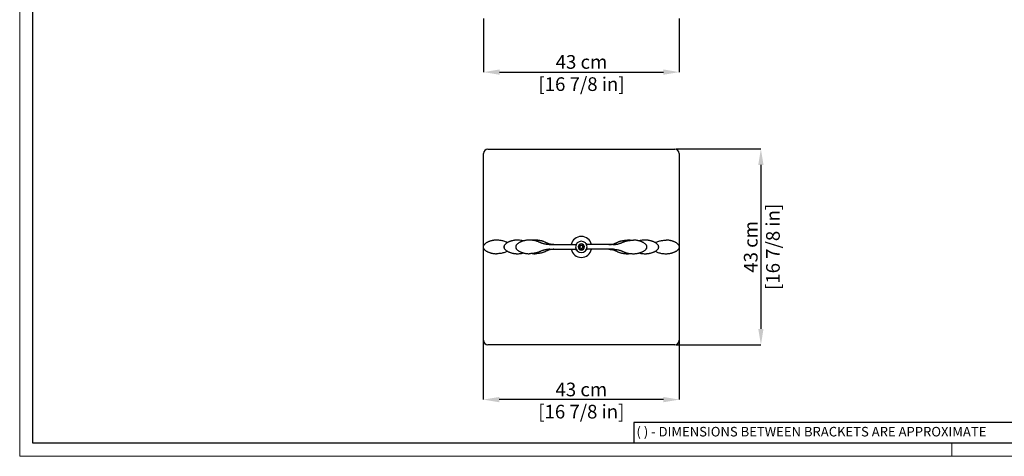
# Model space of a CAD drawing. Units: inches. Extents: x 0 to 4090, y 0 to 2860.
# Drawn here: x 0 to 2160, y 0 to 959 of the extents above; entities that cross this region are included whole.
import ezdxf

# ---------------------------------------------------------------- set-up
doc = ezdxf.new("R2010")
doc.units = ezdxf.units.IN
doc.header["$MEASUREMENT"] = 0
doc.linetypes.add('SLD-Solido', pattern=[0])
doc.layers.add('CARTIGLIO', color=7, linetype='Continuous', lineweight=13)
doc.layers.add('QUOTE', color=251, linetype='Continuous', lineweight=5)
doc.layers.add('OGGETTO', color=7, linetype='Continuous')
doc.styles.add('ARIAL', font='Arial')
doc.styles.add('SLDTEXTSTYLE0', font='arial.ttf')
doc.dimstyles.new('Quotatura  scala 1_10', dxfattribs={"dimtxt": 30, "dimasz": 35, "dimexe": 0, "dimexo": 3, "dimgap": 7, "dimtad": 1, "dimlfac": 0.1, "dimrnd": 0.5, "dimzin": 12, "dimdsep": 46, "dimtxsty": 'ARIAL', "dimcen": 0.09, "dimclrd": 256, "dimclre": 251, "dimadec": 0, "dimazin": 3, "dimtfac": 1, "dimtofl": 0, "dimtmove": 0, "dimatfit": 3, "dimfxl": 1, "dimfrac": 2, "dimtolj": 1, "dimtzin": 12, "dimarcsym": 0})

# ---------------------------------------------------------------- blocks, each defined once
blk = doc.blocks.new('*D3')
at = {"layer": 'Defpoints', "color": 0}
for p in [(1437.2, 674.8), (1437.2, 244.8), (1626.2, 244.8)]:
    blk.add_point(p, dxfattribs=at)
at = {"layer": 'QUOTE', "color": 251, "lineweight": -2}
for p, q in [((1440.2, 674.8), (1626.2, 674.8)), ((1440.2, 244.8), (1626.2, 244.8))]:
    blk.add_line(p, q, dxfattribs=at)
at = {"layer": 'QUOTE', "lineweight": -2}
blk.add_line((1626.2, 639.8), (1626.2, 279.8), dxfattribs=at)
at = {"layer": 'QUOTE'}
for points in [[(1632, 639.8), (1620.4, 639.8), (1626.2, 674.8)], [(1620.4, 279.8), (1632, 279.8), (1626.2, 244.8)]]:
    blk.add_solid(points, dxfattribs=at)
at = {"layer": 'QUOTE', "color": 0, "char_height": 30, "attachment_point": 5, "rotation": 90, "style": 'ARIAL'}
for s, insert in [('\\A1;[16 7/8 in]', (1652.6, 459.8)), ('\\A1;43 cm', (1603.9, 459.8))]:
    blk.add_mtext(s, dxfattribs=dict(at, insert=insert))
blk = doc.blocks.new('*D4')
at = {"layer": 'Defpoints', "color": 0}
for p in [(1017.2, 459.8), (1447.2, 459.8), (1017.2, 124.5)]:
    blk.add_point(p, dxfattribs=at)
at = {"layer": 'QUOTE', "color": 251, "lineweight": -2}
for p, q in [((1017.2, 456.8), (1017.2, 124.5)), ((1447.2, 456.8), (1447.2, 124.5))]:
    blk.add_line(p, q, dxfattribs=at)
at = {"layer": 'QUOTE', "lineweight": -2}
blk.add_line((1412.2, 124.5), (1052.2, 124.5), dxfattribs=at)
at = {"layer": 'QUOTE'}
for points in [[(1052.2, 130.3), (1052.2, 118.7), (1017.2, 124.5)], [(1412.2, 118.7), (1412.2, 130.3), (1447.2, 124.5)]]:
    blk.add_solid(points, dxfattribs=at)
at = {"layer": 'QUOTE', "color": 0, "char_height": 30, "attachment_point": 5, "style": 'ARIAL'}
for s, insert in [('\\A1;43 cm', (1232.2, 146.8)), ('\\A1;[16 7/8 in]', (1232.2, 98.1))]:
    blk.add_mtext(s, dxfattribs=dict(at, insert=insert))
blk = doc.blocks.new('*D6')
at = {"layer": 'Defpoints', "color": 0}
for p in [(1017.9, 964.2), (1447.2, 964.2), (1447.2, 843.6)]:
    blk.add_point(p, dxfattribs=at)
at = {"layer": 'QUOTE', "color": 251, "lineweight": -2}
for p, q in [((1017.9, 961.2), (1017.9, 843.6)), ((1447.2, 961.2), (1447.2, 843.6))]:
    blk.add_line(p, q, dxfattribs=at)
at = {"layer": 'QUOTE', "lineweight": -2}
blk.add_line((1052.9, 843.6), (1412.2, 843.6), dxfattribs=at)
at = {"layer": 'QUOTE'}
for points in [[(1052.9, 849.4), (1052.9, 837.8), (1017.9, 843.6)], [(1412.2, 837.8), (1412.2, 849.4), (1447.2, 843.6)]]:
    blk.add_solid(points, dxfattribs=at)
at = {"layer": 'QUOTE', "color": 0, "char_height": 30, "attachment_point": 5, "style": 'ARIAL'}
for s, insert in [('\\A1;43 cm', (1232.6, 865.9)), ('\\A1;[16 7/8 in]', (1232.6, 817.2))]:
    blk.add_mtext(s, dxfattribs=dict(at, insert=insert))

msp = doc.modelspace()

# ---------------------------------------------------------------- linework, layer by layer
at = {"layer": 'CARTIGLIO'}
for p, q in [((0, 0), (0, 2859.634)), ((2045, 0), (2045, 28.521)), ((4090, 0), (0, 0))]:
    msp.add_line(p, q, dxfattribs=at)
at = {"layer": 'CARTIGLIO', "lineweight": 30}
for p, q in [((28.521, 28.521), (28.521, 2831.113)), ((4061.479, 28.521), (28.521, 28.521))]:
    msp.add_line(p, q, dxfattribs=at)
at = {"layer": 'CARTIGLIO', "linetype": 'SLD-Solido', "lineweight": 30}
for p, q in [((2205.839, 74.155), (1347.18, 74.155)), ((1347.18, 74.155), (1347.18, 28.521))]:
    msp.add_line(p, q, dxfattribs=at)
at = {"layer": 'OGGETTO'}
for p, q in [((1027.23, 674.755), (1437.23, 674.755)), ((1017.23, 254.755), (1017.23, 664.755)), ((1447.23, 664.755), (1447.23, 254.755)), ((1046.326, 474.679), (1046.326, 474.627)), ((1117.826, 474.679), (1117.826, 474.627)), ((1161.613, 464.973), (1218.641, 464.955)), ((1163.069, 454.538), (1218.641, 454.555)), ((1218.618, 464.93), (1218.642, 464.955)), ((1218.642, 454.555), (1218.618, 454.581)), ((1301.389, 464.972), (1245.817, 464.955)), ((1245.84, 464.93), (1245.817, 464.955)), ((1245.817, 454.555), (1245.841, 454.581)), ((1302.845, 454.536), (1245.817, 454.555)), ((1437.23, 244.755), (1027.23, 244.755))]:
    msp.add_line(p, q, dxfattribs=at)
for points in [[(1017.726, 459.755), (1017.735, 460.615), (1017.789, 461.473), (1017.925, 462.32), (1018.223, 463.307)], [(1018.189, 456.292), (1017.951, 457.078), (1017.806, 457.891), (1017.741, 458.716), (1017.726, 459.755)], [(1017.729, 459.755), (1017.735, 460.532), (1017.776, 461.31), (1017.88, 462.089), (1018.072, 462.87), (1018.369, 463.65), (1018.842, 464.519)], [(1018.818, 455.03), (1018.397, 455.799), (1018.093, 456.571), (1017.895, 457.344), (1017.784, 458.116), (1017.737, 458.886), (1017.729, 459.755)], [(1046.326, 474.679), (1045.126, 474.664), (1043.924, 474.619), (1042.724, 474.542), (1041.531, 474.431), (1040.348, 474.287), (1039.18, 474.112), (1038.029, 473.908), (1036.897, 473.676), (1035.785, 473.42), (1034.69, 473.141), (1033.614, 472.841), (1032.554, 472.521), (1031.511, 472.182), (1030.482, 471.824), (1029.468, 471.448), (1028.467, 471.052), (1027.484, 470.638), (1026.512, 470.202), (1025.551, 469.739), (1024.601, 469.247), (1023.664, 468.72), (1022.745, 468.154), (1021.849, 467.54), (1020.983, 466.867), (1020.16, 466.123), (1019.401, 465.29), (1018.721, 464.322)], [(1018.721, 455.188), (1019.379, 454.246), (1020.136, 453.41), (1020.957, 452.664), (1021.822, 451.989), (1022.718, 451.374), (1023.636, 450.806), (1024.572, 450.279), (1025.522, 449.785), (1026.483, 449.322), (1027.455, 448.885), (1028.437, 448.47), (1029.438, 448.074), (1030.451, 447.697), (1031.479, 447.338), (1032.522, 446.999), (1033.581, 446.678), (1034.658, 446.378), (1035.751, 446.098), (1036.863, 445.841), (1037.994, 445.609), (1039.145, 445.403), (1040.313, 445.227), (1041.495, 445.083), (1042.688, 444.971), (1043.888, 444.893), (1045.089, 444.847), (1046.326, 444.831)], [(1070.2, 469.3), (1068.888, 469.906), (1067.454, 470.53), (1065.885, 471.159), (1064.173, 471.777), (1062.319, 472.369), (1060.328, 472.919), (1058.213, 473.413), (1055.99, 473.839), (1053.681, 474.188), (1051.306, 474.45), (1048.887, 474.617), (1046.326, 474.679)], [(1063.226, 459.755), (1063.237, 460.689), (1063.306, 461.621), (1063.476, 462.536), (1063.766, 463.414), (1064.221, 464.322)], [(1063.689, 456.292), (1063.451, 457.078), (1063.306, 457.891), (1063.241, 458.716), (1063.226, 459.755)], [(1063.229, 459.755), (1063.235, 460.532), (1063.276, 461.31), (1063.38, 462.089), (1063.572, 462.87), (1063.869, 463.65), (1064.342, 464.519)], [(1064.333, 455.005), (1063.906, 455.779), (1063.598, 456.557), (1063.397, 457.335), (1063.284, 458.112), (1063.237, 458.887), (1063.229, 459.755)], [(1091.826, 474.679), (1090.625, 474.664), (1089.424, 474.619), (1088.224, 474.542), (1087.031, 474.431), (1085.848, 474.287), (1084.68, 474.112), (1083.529, 473.908), (1082.397, 473.676), (1081.285, 473.42), (1080.19, 473.141), (1079.114, 472.841), (1078.054, 472.521), (1077.011, 472.182), (1075.982, 471.824), (1074.968, 471.448), (1073.967, 471.052), (1072.984, 470.638), (1072.012, 470.202), (1071.051, 469.739), (1070.101, 469.247), (1069.164, 468.72), (1068.245, 468.154), (1067.349, 467.54), (1066.483, 466.867), (1065.66, 466.123), (1064.901, 465.29), (1064.221, 464.322)], [(1064.221, 455.188), (1064.879, 454.246), (1065.636, 453.41), (1066.457, 452.664), (1067.322, 451.989), (1068.218, 451.374), (1069.136, 450.806), (1070.072, 450.279), (1071.022, 449.785), (1071.983, 449.322), (1072.954, 448.885), (1073.937, 448.47), (1074.937, 448.074), (1075.951, 447.697), (1076.979, 447.339), (1078.022, 446.999), (1079.081, 446.678), (1080.157, 446.378), (1081.251, 446.098), (1082.363, 445.841), (1083.494, 445.609), (1084.645, 445.403), (1085.813, 445.227), (1086.995, 445.083), (1088.188, 444.971), (1089.388, 444.893), (1090.589, 444.847), (1091.826, 444.831)], [(1089.227, 459.755), (1089.237, 460.689), (1089.307, 461.621), (1089.476, 462.536), (1089.766, 463.414), (1090.221, 464.322)], [(1089.689, 456.292), (1089.451, 457.078), (1089.306, 457.891), (1089.241, 458.716), (1089.227, 459.755)], [(1089.229, 459.755), (1089.235, 460.532), (1089.276, 461.31), (1089.38, 462.089), (1089.572, 462.87), (1089.869, 463.65), (1090.343, 464.519)], [(1090.328, 455.013), (1089.903, 455.786), (1089.597, 456.562), (1089.396, 457.338), (1089.284, 458.113), (1089.238, 458.886), (1089.229, 459.755)], [(1117.826, 474.679), (1116.626, 474.664), (1115.424, 474.619), (1114.225, 474.542), (1113.031, 474.431), (1111.848, 474.287), (1110.68, 474.112), (1109.529, 473.908), (1108.397, 473.676), (1107.285, 473.42), (1106.19, 473.141), (1105.114, 472.841), (1104.054, 472.521), (1103.011, 472.182), (1101.982, 471.824), (1100.968, 471.448), (1099.967, 471.052), (1098.984, 470.638), (1098.012, 470.201), (1097.051, 469.739), (1096.101, 469.247), (1095.164, 468.72), (1094.245, 468.154), (1093.349, 467.54), (1092.483, 466.867), (1091.66, 466.123), (1090.901, 465.29), (1090.221, 464.322)], [(1090.221, 455.188), (1090.879, 454.246), (1091.636, 453.41), (1092.457, 452.664), (1093.322, 451.989), (1094.218, 451.374), (1095.136, 450.806), (1096.072, 450.279), (1097.022, 449.785), (1097.983, 449.322), (1098.955, 448.885), (1099.937, 448.47), (1100.938, 448.074), (1101.951, 447.697), (1102.979, 447.338), (1104.022, 446.999), (1105.081, 446.678), (1106.158, 446.377), (1107.251, 446.098), (1108.363, 445.841), (1109.494, 445.609), (1110.645, 445.403), (1111.813, 445.227), (1112.995, 445.083), (1114.188, 444.971), (1115.388, 444.892), (1116.589, 444.847), (1117.826, 444.831)], [(1105.594, 472.978), (1103.534, 473.45), (1101.376, 473.858), (1099.137, 474.194), (1096.838, 474.448), (1094.496, 474.612), (1091.826, 474.679)], [(1161.613, 464.973), (1159.659, 465.012), (1157.717, 465.122), (1155.809, 465.299), (1153.981, 465.536), (1152.28, 465.833), (1150.731, 466.186), (1149.298, 466.584), (1147.93, 467.013), (1146.616, 467.459), (1145.351, 467.908), (1144.147, 468.354), (1143.03, 468.788), (1142.011, 469.206), (1141.067, 469.611), (1140.141, 470.02), (1139.163, 470.452), (1138.075, 470.917), (1136.85, 471.407), (1135.497, 471.897), (1134.035, 472.368), (1132.477, 472.81), (1130.834, 473.214), (1129.116, 473.576), (1127.335, 473.893), (1125.501, 474.161), (1123.623, 474.378), (1121.712, 474.541), (1119.778, 474.642), (1117.826, 474.678)], [(1163.069, 454.538), (1161.146, 454.502), (1159.234, 454.398), (1157.35, 454.232), (1155.537, 454.007), (1153.84, 453.725), (1152.291, 453.387), (1150.865, 453.003), (1149.509, 452.587), (1148.201, 452.152), (1146.937, 451.712), (1145.718, 451.275), (1144.567, 450.846), (1143.502, 450.433), (1142.514, 450.034), (1141.553, 449.636), (1140.536, 449.214), (1139.427, 448.766), (1138.21, 448.301), (1136.884, 447.835), (1135.46, 447.383), (1133.951, 446.954), (1132.364, 446.554), (1130.709, 446.188), (1128.993, 445.859), (1127.224, 445.568), (1125.41, 445.32), (1123.558, 445.117), (1121.675, 444.964), (1119.772, 444.866), (1117.826, 444.831)], [(1130.826, 474.679), (1129.018, 474.645), (1127.212, 474.541), (1124.676, 474.264)], [(1171.823, 464.97), (1170.295, 465.028), (1168.775, 465.127), (1167.274, 465.264), (1165.813, 465.439), (1164.427, 465.65), (1163.158, 465.899), (1162.035, 466.177), (1161.057, 466.472), (1160.205, 466.772), (1159.439, 467.075), (1158.734, 467.381), (1158.057, 467.692), (1157.378, 468.013), (1156.687, 468.345), (1155.975, 468.69), (1155.234, 469.046), (1154.457, 469.414), (1153.639, 469.792), (1152.775, 470.178), (1151.862, 470.569), (1150.895, 470.961), (1149.874, 471.351), (1148.796, 471.735), (1147.663, 472.11), (1146.476, 472.47), (1145.236, 472.813), (1143.946, 473.136), (1142.611, 473.434), (1141.234, 473.706), (1139.821, 473.95), (1138.376, 474.162), (1136.906, 474.341), (1135.415, 474.484), (1133.908, 474.59), (1132.389, 474.655), (1130.826, 474.679)], [(1171.854, 454.541), (1170.325, 454.483), (1168.804, 454.385), (1167.302, 454.249), (1165.839, 454.075), (1164.45, 453.864), (1163.178, 453.615), (1162.052, 453.337), (1161.072, 453.042), (1160.217, 452.742), (1159.45, 452.439), (1158.744, 452.133), (1158.066, 451.822), (1157.387, 451.501), (1156.696, 451.169), (1155.983, 450.824), (1155.242, 450.467), (1154.465, 450.099), (1153.647, 449.721), (1152.784, 449.335), (1151.87, 448.945), (1150.903, 448.552), (1149.882, 448.162), (1148.804, 447.777), (1147.671, 447.403), (1146.483, 447.042), (1145.243, 446.698), (1143.952, 446.376), (1142.616, 446.077), (1141.239, 445.804), (1139.825, 445.561), (1138.38, 445.348), (1136.909, 445.169), (1135.417, 445.026), (1133.909, 444.92), (1132.389, 444.854), (1130.826, 444.831)], [(1218.586, 454.581), (1218.928, 454.565), (1219.267, 454.519), (1219.601, 454.443), (1219.926, 454.338), (1220.241, 454.204), (1220.542, 454.043), (1220.827, 453.855), (1221.094, 453.645), (1221.338, 453.415), (1221.541, 453.188), (1221.659, 453.039), (1221.705, 452.975), (1221.723, 452.949), (1221.728, 452.942)], [(1218.627, 464.93), (1218.96, 464.945), (1219.291, 464.99), (1219.615, 465.063), (1219.932, 465.166), (1220.239, 465.295), (1220.533, 465.451), (1220.812, 465.632), (1221.074, 465.835), (1221.315, 466.058), (1221.521, 466.283), (1221.653, 466.447), (1221.708, 466.522), (1221.73, 466.553)], [(1218.642, 464.955), (1219.103, 464.982), (1219.558, 465.064), (1220.302, 465.326)], [(1222.654, 467.798), (1222.477, 467.584), (1222.306, 467.366), (1222.138, 467.145), (1221.978, 466.919), (1221.82, 466.692), (1221.647, 466.424)], [(1221.771, 466.6), (1221.802, 466.656)], [(1241.805, 467.798), (1241.982, 467.584), (1242.153, 467.366), (1242.32, 467.145), (1242.481, 466.919), (1242.639, 466.692), (1242.812, 466.424)], [(1242.688, 466.6), (1242.657, 466.656)], [(1245.831, 464.93), (1245.499, 464.945), (1245.168, 464.99), (1244.843, 465.063), (1244.526, 465.166), (1244.22, 465.295), (1243.926, 465.451), (1243.646, 465.632), (1243.385, 465.835), (1243.144, 466.058), (1242.937, 466.283), (1242.806, 466.447), (1242.751, 466.522), (1242.729, 466.553)], [(1245.873, 454.581), (1245.531, 454.565), (1245.192, 454.519), (1244.858, 454.443), (1244.533, 454.338), (1244.218, 454.204), (1243.917, 454.043), (1243.631, 453.855), (1243.364, 453.645), (1243.121, 453.415), (1242.918, 453.188), (1242.8, 453.039), (1242.753, 452.975), (1242.735, 452.949), (1242.731, 452.942)], [(1245.817, 464.955), (1245.356, 464.982), (1244.9, 465.064), (1244.157, 465.326)], [(1292.604, 464.969), (1294.133, 465.026), (1295.654, 465.125), (1297.157, 465.261), (1298.619, 465.435), (1300.008, 465.646), (1301.28, 465.894), (1302.406, 466.173), (1303.387, 466.468), (1304.241, 466.768), (1305.008, 467.071), (1305.715, 467.377), (1306.392, 467.688), (1307.071, 468.009), (1307.763, 468.341), (1308.475, 468.686), (1309.216, 469.042), (1309.993, 469.41), (1310.811, 469.789), (1311.674, 470.174), (1312.588, 470.565), (1313.555, 470.958), (1314.577, 471.348), (1315.654, 471.733), (1316.787, 472.107), (1317.975, 472.468), (1319.216, 472.811), (1320.506, 473.134), (1321.842, 473.433), (1323.219, 473.705), (1324.633, 473.949), (1326.078, 474.161), (1327.549, 474.341), (1329.041, 474.484), (1330.549, 474.59), (1332.069, 474.655), (1333.632, 474.679)], [(1292.634, 454.54), (1294.163, 454.482), (1295.682, 454.383), (1297.183, 454.246), (1298.644, 454.071), (1300.031, 453.86), (1301.3, 453.611), (1302.423, 453.333), (1303.4, 453.038), (1304.253, 452.738), (1305.019, 452.435), (1305.724, 452.129), (1306.401, 451.818), (1307.08, 451.497), (1307.771, 451.165), (1308.483, 450.82), (1309.224, 450.464), (1310.001, 450.096), (1310.819, 449.718), (1311.683, 449.332), (1312.596, 448.941), (1313.563, 448.549), (1314.584, 448.159), (1315.662, 447.775), (1316.794, 447.4), (1317.982, 447.04), (1319.222, 446.697), (1320.512, 446.374), (1321.847, 446.076), (1323.224, 445.803), (1324.637, 445.56), (1326.082, 445.348), (1327.552, 445.169), (1329.043, 445.026), (1330.55, 444.92), (1332.069, 444.854), (1333.632, 444.831)], [(1301.389, 464.972), (1303.312, 465.008), (1305.224, 465.111), (1307.108, 465.278), (1308.921, 465.502), (1310.618, 465.784), (1312.167, 466.123), (1313.593, 466.506), (1314.949, 466.922), (1316.257, 467.358), (1317.521, 467.797), (1318.74, 468.235), (1319.891, 468.663), (1320.956, 469.077), (1321.944, 469.476), (1322.905, 469.874), (1323.922, 470.296), (1325.031, 470.744), (1326.248, 471.209), (1327.574, 471.675), (1328.998, 472.127), (1330.507, 472.556), (1332.093, 472.955), (1333.749, 473.321), (1335.465, 473.651), (1337.234, 473.942), (1339.048, 474.19), (1340.9, 474.393), (1342.783, 474.546), (1344.686, 474.644), (1346.631, 474.679)], [(1302.845, 454.536), (1304.799, 454.498), (1306.741, 454.387), (1308.649, 454.211), (1310.477, 453.974), (1312.178, 453.677), (1313.726, 453.324), (1315.16, 452.926), (1316.528, 452.497), (1317.842, 452.051), (1319.107, 451.601), (1320.311, 451.156), (1321.428, 450.721), (1322.447, 450.304), (1323.391, 449.898), (1324.317, 449.489), (1325.295, 449.057), (1326.383, 448.592), (1327.608, 448.103), (1328.961, 447.613), (1330.423, 447.141), (1331.981, 446.7), (1333.624, 446.296), (1335.342, 445.934), (1337.123, 445.617), (1338.957, 445.349), (1340.835, 445.131), (1342.746, 444.969), (1344.68, 444.867), (1346.631, 444.832)], [(1339.732, 474.271), (1337.974, 474.477), (1336.197, 474.611), (1333.632, 474.679)], [(1374.237, 464.322), (1373.579, 465.264), (1372.822, 466.099), (1372.001, 466.846), (1371.136, 467.52), (1370.24, 468.136), (1369.322, 468.704), (1368.386, 469.231), (1367.436, 469.724), (1366.475, 470.188), (1365.503, 470.625), (1364.521, 471.04), (1363.52, 471.436), (1362.507, 471.813), (1361.479, 472.171), (1360.436, 472.511), (1359.376, 472.832), (1358.3, 473.132), (1357.207, 473.412), (1356.094, 473.669), (1354.964, 473.901), (1353.813, 474.106), (1352.645, 474.283), (1351.463, 474.427), (1350.27, 474.539), (1349.07, 474.617), (1347.869, 474.663), (1346.631, 474.679)], [(1346.631, 444.831), (1347.832, 444.846), (1349.034, 444.891), (1350.233, 444.968), (1351.427, 445.079), (1352.61, 445.222), (1353.778, 445.398), (1354.929, 445.602), (1356.061, 445.833), (1357.173, 446.09), (1358.268, 446.369), (1359.344, 446.669), (1360.404, 446.989), (1361.447, 447.328), (1362.476, 447.686), (1363.49, 448.062), (1364.491, 448.457), (1365.474, 448.872), (1366.446, 449.308), (1367.407, 449.771), (1368.357, 450.263), (1369.294, 450.79), (1370.212, 451.356), (1371.109, 451.97), (1371.975, 452.642), (1372.798, 453.387), (1373.557, 454.22), (1374.237, 455.188)], [(1372.631, 474.679), (1370.264, 474.626), (1367.92, 474.474), (1365.615, 474.231), (1363.368, 473.906), (1361.2, 473.507), (1358.864, 472.978)], [(1400.237, 464.322), (1399.579, 465.264), (1398.822, 466.099), (1398.001, 466.846), (1397.136, 467.52), (1396.24, 468.136), (1395.322, 468.704), (1394.386, 469.231), (1393.436, 469.724), (1392.475, 470.188), (1391.503, 470.625), (1390.521, 471.04), (1389.52, 471.436), (1388.507, 471.813), (1387.479, 472.171), (1386.436, 472.511), (1385.377, 472.832), (1384.3, 473.132), (1383.207, 473.412), (1382.095, 473.669), (1380.964, 473.901), (1379.813, 474.106), (1378.645, 474.283), (1377.463, 474.427), (1376.27, 474.539), (1375.07, 474.617), (1373.869, 474.663), (1372.632, 474.679)], [(1372.632, 444.831), (1373.832, 444.846), (1375.034, 444.891), (1376.233, 444.968), (1377.427, 445.079), (1378.61, 445.222), (1379.778, 445.398), (1380.929, 445.602), (1382.061, 445.833), (1383.173, 446.09), (1384.268, 446.369), (1385.344, 446.669), (1386.404, 446.989), (1387.447, 447.328), (1388.476, 447.686), (1389.49, 448.062), (1390.491, 448.457), (1391.474, 448.872), (1392.446, 449.308), (1393.407, 449.771), (1394.357, 450.263), (1395.294, 450.79), (1396.213, 451.356), (1397.109, 451.97), (1397.975, 452.642), (1398.798, 453.387), (1399.557, 454.219), (1400.237, 455.188)], [(1375.229, 459.755), (1375.223, 458.978), (1375.182, 458.2), (1375.078, 457.421), (1374.886, 456.64), (1374.589, 455.859), (1374.115, 454.991)], [(1374.124, 464.505), (1374.552, 463.73), (1374.86, 462.953), (1375.061, 462.175), (1375.174, 461.398), (1375.22, 460.623), (1375.229, 459.755)], [(1374.73, 463.318), (1374.99, 462.501), (1375.147, 461.654), (1375.217, 460.793), (1375.231, 459.755)], [(1375.231, 459.755), (1375.223, 458.895), (1375.168, 458.037), (1375.033, 457.19), (1374.735, 456.203)], [(1394.258, 469.3), (1395.57, 469.906), (1397.004, 470.53), (1398.573, 471.159), (1400.285, 471.777), (1402.138, 472.369), (1404.13, 472.919), (1406.245, 473.413), (1408.468, 473.839), (1410.777, 474.188), (1413.152, 474.45), (1415.57, 474.617), (1418.131, 474.679)], [(1401.229, 459.755), (1401.223, 458.978), (1401.182, 458.2), (1401.078, 457.421), (1400.886, 456.64), (1400.589, 455.859), (1400.115, 454.991)], [(1400.13, 464.496), (1400.555, 463.724), (1400.861, 462.948), (1401.062, 462.172), (1401.174, 461.397), (1401.22, 460.623), (1401.229, 459.755)], [(1401.231, 459.755), (1401.221, 458.82), (1401.151, 457.889), (1400.982, 456.974), (1400.692, 456.095), (1400.237, 455.188)], [(1400.769, 463.218), (1401.007, 462.432), (1401.152, 461.619), (1401.217, 460.794), (1401.231, 459.755)], [(1445.737, 464.322), (1445.079, 465.264), (1444.322, 466.099), (1443.5, 466.846), (1442.636, 467.521), (1441.74, 468.136), (1440.821, 468.704), (1439.886, 469.231), (1438.936, 469.725), (1437.975, 470.188), (1437.003, 470.625), (1436.021, 471.04), (1435.02, 471.436), (1434.007, 471.813), (1432.979, 472.171), (1431.935, 472.511), (1430.876, 472.832), (1429.8, 473.132), (1428.706, 473.412), (1427.594, 473.669), (1426.463, 473.901), (1425.313, 474.106), (1424.145, 474.283), (1422.963, 474.427), (1421.77, 474.539), (1420.57, 474.617), (1419.369, 474.663), (1418.131, 474.679)], [(1418.131, 444.831), (1419.332, 444.846), (1420.534, 444.891), (1421.733, 444.968), (1422.927, 445.079), (1424.11, 445.223), (1425.278, 445.398), (1426.429, 445.602), (1427.56, 445.834), (1428.673, 446.09), (1429.768, 446.369), (1430.844, 446.669), (1431.904, 446.989), (1432.947, 447.328), (1433.976, 447.686), (1434.99, 448.062), (1435.99, 448.458), (1436.974, 448.872), (1437.945, 449.308), (1438.907, 449.771), (1439.857, 450.263), (1440.793, 450.79), (1441.712, 451.356), (1442.609, 451.97), (1443.475, 452.642), (1444.298, 453.387), (1445.057, 454.22), (1445.737, 455.188)], [(1446.729, 459.755), (1446.723, 458.978), (1446.682, 458.2), (1446.578, 457.421), (1446.386, 456.64), (1446.089, 455.859), (1445.615, 454.991)], [(1445.63, 464.496), (1446.055, 463.724), (1446.361, 462.948), (1446.562, 462.172), (1446.674, 461.397), (1446.72, 460.623), (1446.729, 459.755)], [(1446.731, 459.755), (1446.721, 458.821), (1446.651, 457.889), (1446.481, 456.974), (1446.191, 456.096), (1445.737, 455.188)], [(1446.268, 463.218), (1446.507, 462.432), (1446.652, 461.619), (1446.717, 460.794), (1446.731, 459.755)], [(1070.2, 450.21), (1068.888, 449.604), (1067.454, 448.98), (1065.885, 448.351), (1064.173, 447.733), (1062.319, 447.141), (1060.328, 446.591), (1058.213, 446.097), (1055.99, 445.671), (1053.681, 445.322), (1051.306, 445.06), (1048.887, 444.893), (1046.326, 444.831)], [(1091.826, 444.831), (1094.193, 444.884), (1096.538, 445.036), (1098.843, 445.279), (1101.089, 445.604), (1103.258, 446.003), (1105.594, 446.532)], [(1124.726, 445.239), (1126.484, 445.033), (1128.261, 444.899), (1130.826, 444.831)], [(1221.569, 453.228), (1221.685, 453.033), (1221.757, 452.912), (1221.789, 452.855)], [(1221.67, 453.032), (1222.164, 452.315), (1222.713, 451.629), (1223.317, 450.976), (1223.976, 450.359), (1224.867, 449.653)], [(1242.789, 453.032), (1242.295, 452.315), (1241.746, 451.629), (1241.142, 450.976), (1240.483, 450.359), (1239.592, 449.653)], [(1242.89, 453.228), (1242.774, 453.033), (1242.701, 452.912), (1242.67, 452.855)], [(1333.632, 444.831), (1335.44, 444.864), (1337.246, 444.969), (1339.782, 445.246)], [(1358.864, 446.532), (1360.924, 446.06), (1363.082, 445.651), (1365.321, 445.316), (1367.62, 445.062), (1369.962, 444.898), (1372.631, 444.831)], [(1394.258, 450.21), (1395.57, 449.604), (1397.004, 448.98), (1398.573, 448.351), (1400.285, 447.732), (1402.139, 447.141), (1404.13, 446.591), (1406.245, 446.097), (1408.468, 445.671), (1410.777, 445.322), (1413.152, 445.06), (1415.57, 444.893), (1418.131, 444.831)]]:
    msp.add_lwpolyline(points, dxfattribs=at)
for centre, radius, start, end in [((1027.23, 664.755), 10, 90, 180), ((1437.23, 664.755), 10, 0, 90), ((1232.229, 459.755), 23, 13.022839, 166.977159), ((1232.229, 459.755), 23, 193.021673, 346.978329), ((1218.642, 450.658), 3.897, 70.375287, 90.003081), ((1232.23, 459.755), 12.507, 90.001734, 269.998266), ((1232.23, 459.755), 6.75, 90.002728, 180), ((1232.23, 459.755), 6.75, 180, 269.997272), ((1232.23, 459.755), 6, 90, 270), ((1232.23, 459.755), 3.3, 90.006547, 179.99107), ((1232.23, 459.755), 3.3, 179.99107, 269.993453), ((1232.229, 459.755), 12.507, 270.001734, 89.998266), ((1232.229, 459.755), 6.75, 0, 89.997272), ((1232.229, 459.755), 6, 270, 90), ((1232.229, 459.755), 3.3, 0.00893, 89.993453), ((1232.229, 459.755), 6.75, 270.002728, 0), ((1232.229, 459.755), 3.3, 270.006547, 0.00893), ((1245.817, 450.658), 3.897, 89.996919, 109.624713), ((1027.23, 254.755), 10, 180, 270), ((1437.23, 254.755), 10, 270, 0)]:
    msp.add_arc(centre, radius, start, end, dxfattribs=at)

# ---------------------------------------------------------------- texts
at = {"layer": 'CARTIGLIO', "linetype": 'SLD-Solido', "lineweight": 0, "insert": (1353.259, 64.628), "char_height": 21, "attachment_point": 1, "style": 'SLDTEXTSTYLE0'}
msp.add_mtext('( ) - DIMENSIONS BETWEEN BRACKETS ARE APPROXIMATE', dxfattribs=at)

# ---------------------------------------------------------------- dimensions: what is measured, and where the dimension line sits
at = {"layer": 'QUOTE'}
for base, p1, p2, picture, middle in [((1447.23, 843.596), (1017.948, 964.201), (1447.23, 964.201), '*D6', (1232.589, 865.911)), ((1017.23, 124.516), (1447.23, 459.755), (1017.23, 459.755), '*D4', (1232.23, 146.831))]:
    dim = msp.add_linear_dim(base=base, p1=p1, p2=p2, dimstyle='Quotatura  scala 1_10', override={"dimpost": ' cm\\X'}, dxfattribs=at)
    dim.commit()
    dim.dimension.update_dxf_attribs({"geometry": picture, "text_midpoint": middle})
dim = msp.add_linear_dim(base=(1626.21, 244.755), p1=(1437.23, 674.755), p2=(1437.23, 244.755), angle=90, dimstyle='Quotatura  scala 1_10', override={"dimpost": ' cm\\X'}, dxfattribs=at)
dim.commit()
dim.dimension.update_dxf_attribs({"geometry": '*D3', "text_midpoint": (1603.895, 459.755)})

doc.saveas('drawing.dxf')
